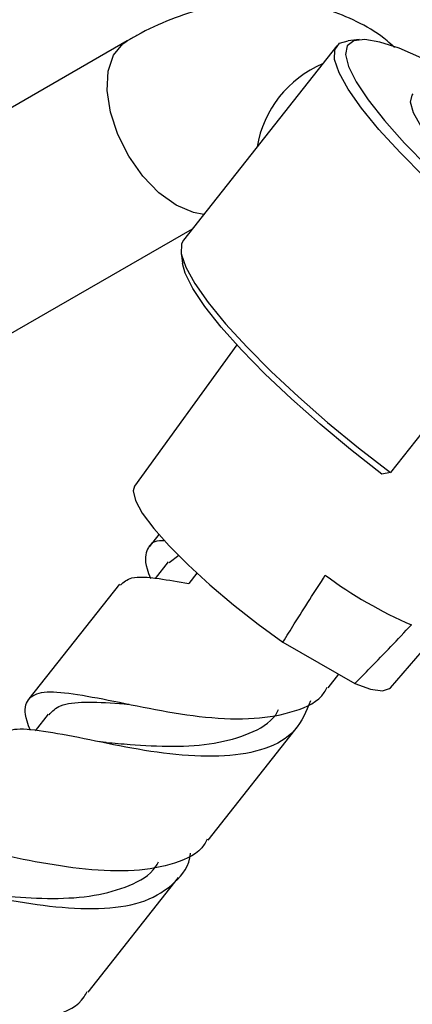
# Model space of a CAD drawing. Units: millimetres. Extents: x 5 to 995, y 5 to 995.
# Drawn here: x 194 to 202, y 174 to 194 of the extents above; entities that cross this region are included whole.
import ezdxf

# ---------------------------------------------------------------- set-up
doc = ezdxf.new("R2010")
doc.units = ezdxf.units.MM

msp = doc.modelspace()

# ---------------------------------------------------------------- linework, layer by layer
at = {"color": 7, "linetype": 'Continuous', "lineweight": 25}
for p, q in [((195.809, 193.439), (191.095, 190.717)), ((200.092, 193.334), (196.958, 189.357)), ((200.551, 193.462), (200.326, 193.44)), ((193.094, 187.253), (197.142, 189.59)), ((196.909, 189.105), (196.941, 188.881)), ((204.323, 188.575), (201.189, 184.598)), ((198.047, 187.214), (195.957, 184.316)), ((201.193, 180.19), (205.71, 185.447)), ((201.189, 184.598), (201.017, 184.565)), ((196.453, 183.33), (196.255, 183.079)), ((196.664, 182.757), (196.861, 182.909)), ((196.648, 182.769), (196.378, 182.427)), ((197.231, 182.535), (197.065, 182.324)), ((195.648, 182.309), (193.799, 179.963)), ((198.993, 181.128), (200.465, 180.278)), ((199.92, 180.19), (200.138, 180.467)), ((194.192, 179.653), (193.922, 179.311)), ((197.465, 177.074), (199.314, 179.421)), ((195.377, 179.07), (195.201, 179.092)), ((195.009, 173.958), (196.858, 176.304))]:
    msp.add_line(p, q, dxfattribs=at)
at = {"color": 8, "linetype": 'Continuous', "lineweight": 25, "flags": 128}
for points in [[(196.809, 190.074), (196.457, 190.328), (196.127, 190.669), (195.84, 191.075), (195.614, 191.521), (195.464, 191.978), (195.397, 192.419), (195.419, 192.815), (195.529, 193.141), (195.719, 193.377), (195.809, 193.439)], [(197.373, 189.883), (197.16, 189.922), (196.809, 190.074)]]:
    msp.add_lwpolyline(points, dxfattribs=at)
at = {"color": 7, "linetype": 'Continuous', "lineweight": 25, "flags": 128}
for points in [[(204.323, 188.575), (203.673, 189.08), (203.042, 189.601), (202.442, 190.127), (201.886, 190.646), (201.387, 191.148), (200.955, 191.622), (200.598, 192.058), (200.324, 192.447), (200.14, 192.781), (200.048, 193.052), (200.052, 193.255), (200.15, 193.386), (200.326, 193.44)], [(202.195, 192.903), (201.835, 193.083), (201.37, 193.285), (200.977, 193.413), (200.665, 193.465), (200.441, 193.439), (200.309, 193.337), (200.272, 193.16), (200.332, 192.912), (200.488, 192.599), (200.734, 192.228), (201.067, 191.807), (201.479, 191.345), (201.96, 190.853), (202.501, 190.341), (203.089, 189.82), (203.711, 189.302), (204.354, 188.798)], [(207.673, 187.611), (207.602, 187.539), (207.423, 187.509), (207.155, 187.557), (206.807, 187.682), (206.388, 187.881), (205.914, 188.146), (205.399, 188.469), (204.86, 188.84), (204.313, 189.247), (203.778, 189.677), (203.27, 190.115), (202.806, 190.549), (202.402, 190.963), (202.069, 191.345), (201.82, 191.682), (201.661, 191.964), (201.598, 192.181), (201.633, 192.327), (201.657, 192.352)], [(196.958, 189.357), (196.918, 189.278), (196.914, 189.075), (197.006, 188.804), (197.19, 188.47), (197.464, 188.081), (197.82, 187.645), (198.253, 187.171), (198.752, 186.669), (199.308, 186.149), (199.907, 185.624), (200.539, 185.103), (201.189, 184.598)], [(201.017, 184.565), (200.375, 185.068), (199.752, 185.586), (199.165, 186.107), (198.624, 186.619), (198.143, 187.112), (197.731, 187.574), (197.398, 187.995), (197.151, 188.366), (196.996, 188.678), (196.941, 188.881)], [(195.957, 184.316), (195.928, 184.221), (195.974, 184.028), (196.116, 183.769), (196.349, 183.454), (196.664, 183.095), (197.051, 182.705), (197.495, 182.298), (197.978, 181.889), (198.484, 181.495), (198.993, 181.128)], [(200.465, 180.278), (200.786, 180.165), (201.026, 180.13), (201.175, 180.173), (201.193, 180.19)]]:
    msp.add_lwpolyline(points, dxfattribs=at)
at = {"color": 8, "linetype": 'Continuous', "lineweight": 25}
msp.add_arc((200.7, 190.882), 2.27, 113.2349, 170.2879, dxfattribs=at)
at = {"color": 7, "linetype": 'Continuous', "lineweight": 25}
msp.add_arc((205.137, 189.603), 8.853, 233.4072, 246.5982, dxfattribs=at)
for points, knots in [([(201.277, 193.298), (201.226, 193.347), (201.017, 193.544), (200.581, 193.803), (199.99, 194.063), (199.365, 194.218), (198.72, 194.278), (198.057, 194.243), (197.379, 194.112), (196.691, 193.884), (196.167, 193.641), (195.874, 193.476), (195.809, 193.439)], [0, 0, 0, 0, 0.036546, 0.150161, 0.261769, 0.372638, 0.484282, 0.598241, 0.71577, 0.837564, 0.96345, 1, 1, 1, 1]), ([(196.568, 183.202), (196.533, 183.203), (196.336, 183.204), (196.199, 183.036), (196.149, 182.781), (196.258, 182.497), (196.285, 182.43)], [0, 0, 0, 0, 0.082216, 0.454058, 0.86966, 1, 1, 1, 1]), ([(195.67, 182.293), (195.733, 182.353), (195.874, 182.486), (196.375, 182.446), (196.855, 182.363), (197.065, 182.326)], [0, 0, 0, 0, 0.316084, 0.700165, 1, 1, 1, 1]), ([(198.993, 181.128), (199.07, 181.251), (199.355, 181.708), (199.646, 182.162), (199.859, 182.495)], [0, 0, 0, 0, 0.269129, 1, 1, 1, 1]), ([(200.465, 180.278), (200.569, 180.385), (200.958, 180.783), (201.341, 181.184), (201.621, 181.478)], [0, 0, 0, 0, 0.269129, 1, 1, 1, 1]), ([(193.829, 179.314), (193.803, 179.381), (193.695, 179.664), (193.73, 179.942), (194.004, 180.13), (194.573, 180.097), (195.39, 179.951), (196.373, 179.739), (197.42, 179.57), (198.429, 179.533), (199.256, 179.691), (199.757, 179.925), (199.88, 180.169), (199.899, 180.206)], [0, 0, 0, 0, 0.033085, 0.138579, 0.244073, 0.348705, 0.454675, 0.559596, 0.664517, 0.770488, 0.875119, 0.980614, 1, 1, 1, 1]), ([(199.559, 179.922), (199.469, 179.708), (199.29, 179.278), (198.661, 178.911), (197.819, 178.766), (196.815, 178.8), (195.767, 178.97), (194.782, 179.182), (193.971, 179.324), (193.417, 179.37), (193.277, 179.237), (193.214, 179.177)], [0, 0, 0, 0, 0.11261, 0.226407, 0.339273, 0.453583, 0.566761, 0.67994, 0.79425, 0.907116, 1, 1, 1, 1]), ([(194.209, 179.64), (194.276, 179.711), (194.425, 179.866), (194.928, 179.906), (195.434, 179.89), (195.78, 179.86), (195.846, 179.854)], [0, 0, 0, 0, 0.26787, 0.593005, 0.922864, 1, 1, 1, 1]), ([(195.383, 179.072), (195.542, 179.058), (195.972, 179.021), (196.75, 178.976), (197.604, 179.032), (198.321, 179.238), (198.762, 179.483), (198.885, 179.708), (198.904, 179.743)], [0, 0, 0, 0, 0.122973, 0.331822, 0.543043, 0.751238, 0.961382, 1, 1, 1, 1]), ([(197.443, 177.09), (197.424, 177.053), (197.301, 176.809), (196.8, 176.575), (195.973, 176.417), (194.965, 176.454), (193.917, 176.623), (192.935, 176.834), (192.33, 176.943), (191.865, 176.997), (191.513, 176.997), (191.274, 176.813), (191.239, 176.548), (191.348, 176.265), (191.373, 176.197)], [0, 0, 0, 0, 0.019381, 0.124845, 0.229446, 0.335386, 0.440277, 0.545168, 0.651108, 0.673306, 0.767102, 0.861461, 0.966925, 1, 1, 1, 1]), ([(190.759, 176.061), (190.822, 176.121), (190.961, 176.254), (191.516, 176.208), (192.327, 176.065), (193.311, 175.854), (194.36, 175.684), (195.361, 175.652), (196.215, 175.789), (196.798, 176.183), (197.087, 176.543), (197.104, 176.804), (197.104, 176.806)], [0, 0, 0, 0, 0.092869, 0.205717, 0.320008, 0.433168, 0.546328, 0.660619, 0.773467, 0.887245, 0.99918, 1, 1, 1, 1]), ([(192.927, 175.956), (193.087, 175.942), (193.516, 175.905), (194.295, 175.86), (195.149, 175.916), (195.866, 176.122), (196.307, 176.367), (196.429, 176.592), (196.448, 176.627)], [0, 0, 0, 0, 0.122967, 0.331818, 0.54304, 0.751236, 0.961382, 1, 1, 1, 1]), ([(188.91, 173.714), (188.973, 173.774), (189.112, 173.908), (189.667, 173.861), (190.478, 173.719), (191.462, 173.507), (192.509, 173.338), (193.518, 173.301), (194.345, 173.459), (194.846, 173.693), (194.969, 173.936), (194.988, 173.974)], [0, 0, 0, 0, 0.102261, 0.226522, 0.352372, 0.476977, 0.601581, 0.727431, 0.851692, 0.976977, 1, 1, 1, 1])]:
    msp.add_open_spline(points, degree=3, knots=knots, dxfattribs=at)

doc.saveas('drawing.dxf')
